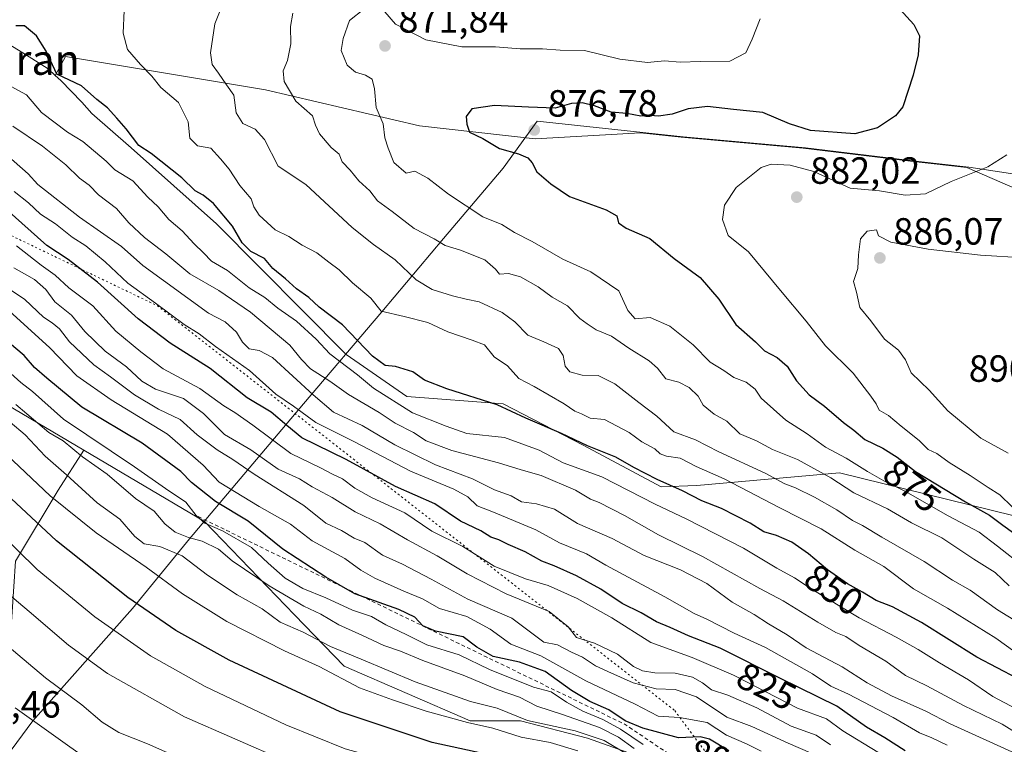
# Model space of a CAD drawing. Units: metres. Extents: x 641038 to 644485, y 4755329 to 4757713.
# Drawn here: x 642753 to 643014, y 4755726 to 4755917 of the extents above; entities that cross this region are included whole.
import ezdxf
from ezdxf.enums import TextEntityAlignment as Align

# ---------------------------------------------------------------- set-up
doc = ezdxf.new("R2010")
doc.units = ezdxf.units.M
doc.header["$MEASUREMENT"] = 0
doc.linetypes.add('DGN Style 2', pattern=[1.6480167562047852, 0.988810053722871, -0.6592067024819142])
doc.linetypes.add('DGN Style 5', pattern=[1.1536117293433497, 0.4944050268614355, -0.6592067024819142])
for name, color, linetype, lineweight in [('Arbolado forestal CxS', 92, 'Continuous', 0), ('Curva de nivel maestra', 30, 'Continuous', 30), ('Curva de nivel normal', 30, 'Continuous', 0), ('Escarpado lineal', 30, 'DGN Style 2', 0), ('Matorral CxS', 135, 'Continuous', 0), ('Municipio', 91, 'Continuous', 13), ('Municipio CxS', 4, 'Continuous', 0), ('Punto de cota en terreno', 7, 'Continuous', 0), ('Rótulo de curva de nivel directora', 7, 'Continuous', 0), ('Rótulo de punto de cota en terreno', 7, 'Continuous', 0), ('Texto cartográfico', 7, 'Continuous', 0), ('Vía pecuaria eje', 92, 'DGN Style 5', 0)]:
    doc.layers.add(name, color=color, linetype=linetype, lineweight=lineweight)
doc.styles.add('Style-Arial', font='txt')

# ---------------------------------------------------------------- blocks, each defined once
blk = doc.blocks.new('*U10')
at = {"layer": 'Arbolado forestal CxS', "color": 92, "linetype": 'Continuous', "lineweight": 0}
blk.add_polyline3d([(642752.3031000001, 4755773.956300001, 769.0749000000069), (642763.6020999998, 4755792.786499999, 782.4995000000055), (642770.4045000002, 4755803.3299, 792.6177000000025), (642802.3539000005, 4755784.4835, 795.3784000000014), (642826.1448999997, 4755759.833900001, 788.3889999999956), (642839.2692999998, 4755746.235500001, 783.6251000000047), (642872.5846999995, 4755731.795100001, 781.9496000000072), (642885.9115000004, 4755731.794700001, 785.7516000000034), (642903.6853, 4755727.1483, 787.0473999999958), (642935.7018999998, 4755715.8257, 789.5969000000041), (642959.5543000001, 4755700.501300001, 788.6968999999954), (642981.6195, 4755680.054099999, 782.3055000000023), (643018.2248999998, 4755662.485500001, 784.7259999999952)], dxfattribs=at)
blk = doc.blocks.new('*U20')
at = {"layer": 'Matorral CxS', "color": 135, "linetype": 'Continuous', "lineweight": 0}
for points in [[(643018.2248999998, 4755662.485500001, 784.7259999999952), (642981.6195, 4755680.054099999, 782.3055000000023), (642959.5543000001, 4755700.501300001, 788.6968999999954), (642935.7018999998, 4755715.8257, 789.5969000000041), (642903.6853, 4755727.1483, 787.0473999999958), (642885.9115000004, 4755731.794700001, 785.7516000000034), (642872.5846999995, 4755731.795100001, 781.9496000000072), (642839.2692999998, 4755746.235500001, 783.6251000000047), (642826.1448999997, 4755759.833900001, 788.3889999999956), (642802.3539000005, 4755784.4835, 795.3784000000014), (642770.4045000002, 4755803.3299, 792.6177000000025), (642721.5292999997, 4755832.160300001, 782.3466000000044)], [(642662.6470999997, 4755964.753699999, 850.6334000000062), (642754.9600999998, 4755907.922900001, 849.026199999993), (642760.9461000003, 4755904.1055, 848.8871000000073), (642762.8465, 4755902.399900001, 848.8329999999987), (642764.3295, 4755901.0689, 848.7687000000006), (642769.8816999998, 4755895.299699999, 848.3989000000003), (642772.5433, 4755892.3279, 848.2998999999982), (642782.9611000001, 4755883.241900001, 848.859700000001), (642805.5195000004, 4755863.1777, 848.7004000000015), (642839.7795000002, 4755828.5943, 846.5065000000033), (642839.7840999998, 4755828.5911, 846.5071000000027), (642855.8728999998, 4755817.5001, 847.0642999999982), (642881.3217000002, 4755815.5505, 850.6441999999952), (642902.5321000004, 4755804.611099999, 850.573000000004), (642923.1079000002, 4755793.6567, 849.4327000000048), (642932.5557000004, 4755793.9955, 852.402900000001), (642970.3135000002, 4755797.326500001, 867.9444999999978), (643027.9726999998, 4755783.1163, 883.1766000000061)]]:
    blk.add_polyline3d(points, dxfattribs=at)
blk = doc.blocks.new('*U22')
at = {"layer": 'Arbolado forestal CxS', "color": 92, "linetype": 'Continuous', "lineweight": 0}
blk.add_polyline3d([(643027.9726999998, 4755783.1163, 883.1766000000061), (642970.3135000002, 4755797.326500001, 867.9444999999978), (642932.5557000004, 4755793.9955, 852.402900000001), (642923.1079000002, 4755793.6567, 849.4327000000048), (642902.5321000004, 4755804.611099999, 850.573000000004), (642881.3217000002, 4755815.5505, 850.6441999999952), (642855.8728999998, 4755817.5001, 847.0642999999982), (642839.7840999998, 4755828.5911, 846.5071000000027), (642839.7795000002, 4755828.5943, 846.5065000000033), (642805.5195000004, 4755863.1777, 848.7004000000015), (642782.9611000001, 4755883.241900001, 848.859700000001), (642772.5433, 4755892.3279, 848.2998999999982), (642769.8816999998, 4755895.299699999, 848.3989000000003), (642764.3295, 4755901.0689, 848.7687000000006), (642762.8465, 4755902.399900001, 848.8329999999987), (642765.5164999999, 4755907.405900001, 850.7774000000064), (642818.4892999995, 4755898.5759, 861.6906000000017), (642859.2377000004, 4755889.0669, 871.9498000000023), (642889.7988999998, 4755885.670499999, 875.7210999999952), (642917.6571000004, 4755887.2249, 875.7860999999976), (642928.4249, 4755886.077099999, 876.1024000000034), (642960.7247000001, 4755883.156300001, 876.3562999999995), (642990.6244000001, 4755879.5757, 877.2890999999945), (643003.9741000002, 4755878.075300001, 879.0785999999936), (643017.4424999999, 4755872.248500001, 881.1849999999978)], dxfattribs=at)
blk = doc.blocks.new('*U25')
at = {"layer": 'Arbolado forestal CxS', "color": 92, "linetype": 'Continuous', "lineweight": 0}
for points in [[(643017.4424999999, 4755872.248500001, 881.1849999999978), (643003.9741000002, 4755878.075300001, 879.0785999999936), (642990.6244000001, 4755879.5757, 877.2890999999945), (642960.7247000001, 4755883.156300001, 876.3562999999995), (642928.4249, 4755886.077099999, 876.1024000000034), (642917.6571000004, 4755887.2249, 875.7860999999976), (642889.7988999998, 4755885.670499999, 875.7210999999952), (642859.2377000004, 4755889.0669, 871.9498000000023), (642818.4892999995, 4755898.5759, 861.6906000000017), (642765.5164999999, 4755907.405900001, 850.7774000000064), (642762.8465, 4755902.399900001, 848.8329999999987), (642760.9461000003, 4755904.1055, 848.8871000000073), (642754.9600999998, 4755907.922900001, 849.026199999993), (642662.6470999997, 4755964.753699999, 850.6334000000062)], [(642721.5292999997, 4755832.160300001, 782.3466000000044), (642770.4045000002, 4755803.3299, 792.6177000000025), (642763.6020999998, 4755792.786499999, 782.4995000000055), (642752.3031000001, 4755773.956300001, 769.0749000000069)]]:
    blk.add_polyline3d(points, dxfattribs=at)
blk = doc.blocks.new('5PATER')
at = {"layer": 'Punto de cota en terreno', "linetype": 'Continuous', "lineweight": 0}
h = blk.add_hatch(color=51, dxfattribs=at)
edge = h.paths.add_edge_path()
edge.add_ellipse((0, 0), major_axis=(-0.1095731443231308, -0.1110710700762829), ratio=0.9994222409660322, start_angle=0, end_angle=360)

msp = doc.modelspace()

# ---------------------------------------------------------------- linework, layer by layer
at = {"layer": 'Arbolado forestal CxS', "color": 92, "linetype": 'Continuous', "lineweight": 0}
for points in [[(642762.8465, 4755902.399900001, 848.8329999999987), (642760.9461000003, 4755904.1055, 848.8871000000073), (642754.9600999998, 4755907.922900001, 849.026199999993), (642662.6470999997, 4755964.753699999, 850.6334000000062), (642557.7251000004, 4756050.021299999, 805.6695000000037), (642502.5641000001, 4756073.509500001, 785.5699000000022), (642475.7725000001, 4756078.6033, 776.9587999999932), (642451.7807, 4756078.4669, 769.0276000000014), (642407.3088999996, 4756074.189099999, 761.2467999999935), (642411.4095000002, 4756060.5931, 753.5010000000038), (642476.4731000002, 4756020.820699999, 752.1631000000052), (642492.2002999998, 4756002.377499999, 741.5938000000025), (642537.0047000004, 4755984.753500001, 754.4897999999957), (642548.6643000003, 4755974.862299999, 760.1005000000005), (642560.7204999998, 4755947.830499999, 746.3427999999985), (642566.9747000001, 4755924.4757, 740.7329000000027), (642578.7084999997, 4755911.410700001, 742.4845999999961), (642603.6250999998, 4755905.0033, 753.3855999999942), (642630.8563000001, 4755880.864900001, 756.5908999999957), (642654.2644999997, 4755857.273700001, 756.9256000000024), (642675.5630000001, 4755842.5253, 761.4625999999989), (642696.4824999999, 4755829.322899999, 766.8668000000035), (642721.5292999997, 4755832.160300001, 782.3466000000044), (642770.4045000002, 4755803.3299, 792.6177000000025)], [(643182.9335000003, 4755744.589500001, 839.5819999999949), (643152.6288999999, 4755750.623500001, 850.7531000000017), (643134.5893000001, 4755760.2839, 856.5519000000058), (643115.7096999995, 4755767.904300001, 862.3708999999944), (643103.2198999999, 4755774.034499999, 865.9679000000034), (643093.5403000005, 4755784.444499999, 873.1652999999933), (643080.0906999996, 4755797.674699999, 876.794399999999), (643068.1211000001, 4755813.104699999, 879.8726000000024), (643040.7023, 4755850.104900001, 883.5406999999979), (643022.1963000001, 4755870.890100001, 881.8668999999937), (643017.4424999999, 4755872.248500001, 881.1849999999978), (643003.9741000002, 4755878.075300001, 879.0785999999936), (642990.6244000001, 4755879.5757, 877.2890999999945), (642960.7247000001, 4755883.156300001, 876.3562999999995), (642928.4249, 4755886.077099999, 876.1024000000034), (642917.6571000004, 4755887.2249, 875.7860999999976), (642889.7988999998, 4755885.670499999, 875.7210999999952), (642859.2377000004, 4755889.0669, 871.9498000000023), (642818.4892999995, 4755898.5759, 861.6906000000017), (642765.5164999999, 4755907.405900001, 850.7774000000064), (642762.8465, 4755902.399900001, 848.8329999999987)], [(643182.9335000003, 4755744.589500001, 839.5819999999949), (643152.6288999999, 4755750.623500001, 850.7531000000017), (643134.5893000001, 4755760.2839, 856.5519000000058), (643115.7096999995, 4755767.904300001, 862.3708999999944), (643103.2198999999, 4755774.034499999, 865.9679000000034), (643093.5403000005, 4755784.444499999, 873.1652999999933), (643080.0906999996, 4755797.674699999, 876.794399999999), (643068.1211000001, 4755813.104699999, 879.8726000000024), (643040.7023, 4755850.104900001, 883.5406999999979), (643022.1963000001, 4755870.890100001, 881.8668999999937), (643017.4424999999, 4755872.248500001, 881.1849999999978), (643003.9741000002, 4755878.075300001, 879.0785999999936), (642990.6244000001, 4755879.5757, 877.2890999999945), (642960.7247000001, 4755883.156300001, 876.3562999999995), (642928.4249, 4755886.077099999, 876.1024000000034), (642917.6571000004, 4755887.2249, 875.7860999999976), (642889.7988999998, 4755885.670499999, 875.7210999999952), (642859.2377000004, 4755889.0669, 871.9498000000023), (642818.4892999995, 4755898.5759, 861.6906000000017), (642765.5164999999, 4755907.405900001, 850.7774000000064), (642762.8465, 4755902.399900001, 848.8329999999987)], [(642762.8465, 4755902.399900001, 848.8329999999987), (642764.3295, 4755901.0689, 848.7687000000006), (642769.8816999998, 4755895.299699999, 848.3989000000003), (642772.5433, 4755892.3279, 848.2998999999982), (642782.9611000001, 4755883.241900001, 848.859700000001), (642805.5195000004, 4755863.1777, 848.7004000000015), (642839.7795000002, 4755828.5943, 846.5065000000033), (642839.7840999998, 4755828.5911, 846.5071000000027), (642855.8728999998, 4755817.5001, 847.0642999999982), (642881.3217000002, 4755815.5505, 850.6441999999952), (642902.5321000004, 4755804.611099999, 850.573000000004), (642923.1079000002, 4755793.6567, 849.4327000000048), (642932.5557000004, 4755793.9955, 852.402900000001), (642970.3135000002, 4755797.326500001, 867.9444999999978), (643027.9726999998, 4755783.1163, 883.1766000000061), (643046.9404999996, 4755778.4417, 885.6175999999978), (643081.2739000004, 4755764.940099999, 876.2704999999987), (643108.3051000005, 4755742.505899999, 868.5930999999982), (643129.6101000002, 4755709.901900001, 854.7657999999938), (643152.1688999999, 4755664.757900001, 833.271900000007), (643172.2204999998, 4755657.2335, 823.9777000000031), (643179.6297000004, 4755633.3893, 801.8815999999933)], [(642770.4045000002, 4755803.3299, 792.6177000000025), (642763.6020999998, 4755792.786499999, 782.4995000000055), (642752.3031000001, 4755773.956300001, 769.0749000000069), (642751.0471000001, 4755753.870300001, 761.1545999999945), (642746.8622000003, 4755735.0397, 753.8996999999946), (642742.1759000003, 4755728.5965, 750.321100000001)], [(642770.4045000002, 4755803.3299, 792.6177000000025), (642802.3539000005, 4755784.4835, 795.3784000000014), (642826.1448999997, 4755759.833900001, 788.3889999999956), (642839.2692999998, 4755746.235500001, 783.6251000000047), (642872.5846999995, 4755731.795100001, 781.9496000000072), (642885.9115000004, 4755731.794700001, 785.7516000000034), (642903.6853, 4755727.1483, 787.0473999999958), (642935.7018999998, 4755715.8257, 789.5969000000041), (642959.5543000001, 4755700.501300001, 788.6968999999954), (642981.6195, 4755680.054099999, 782.3055000000023), (643018.2248999998, 4755662.485500001, 784.7259999999952), (643100.1485000001, 4755635.172900001, 789.1638999999996), (643121.3591, 4755629.317500001, 784.3429999999935)]]:
    msp.add_polyline3d(points, dxfattribs=at)
at = {"layer": 'Curva de nivel maestra', "color": 30, "linetype": 'Continuous', "lineweight": 30, "flags": 128}
for points, elevation in [([(642985.3600000005, 4755920.880100001), (642990.0199999996, 4755915.880100001), (642991.5, 4755912.880100001), (642991.1399999997, 4755907.880100001), (642989.8300000001, 4755902.5001), (642987.04, 4755894.0701), (642985.1100000005, 4755891.7401), (642980.4000000004, 4755888.590100001), (642974.3799999999, 4755886.920100001), (642962.6799999997, 4755887.8301), (642957.1200000001, 4755889.5801), (642950, 4755892.630100001), (642942.25, 4755893.370100001), (642935.4400000004, 4755894.210100001), (642930.25, 4755893.590100001), (642926.0599999997, 4755892.1501), (642922.4500000002, 4755891.6601), (642920.3399999999, 4755891.770099999), (642917.7999999998, 4755891.610099999), (642914.0700000003, 4755892.370100001), (642909.9299999997, 4755892.670100001), (642905.5, 4755894.380100001), (642902.2199999997, 4755895.200099999), (642899.4199999999, 4755894.9901), (642895.1299999999, 4755893.7401), (642888.0700000003, 4755893.970100001), (642879.0899999999, 4755894.460100001), (642873.0499999998, 4755893.5701), (642871.5199999996, 4755891.550100001), (642871.7300000006, 4755889.4801), (642872.4400000004, 4755887.4001), (642876, 4755885.7601), (642880.4000000004, 4755883.090100001), (642885.4000000004, 4755881.670100001), (642887.9000000004, 4755880.620100001), (642888.9900000002, 4755879.3201), (642890.2800000003, 4755876.9301), (642893.9400000004, 4755873.7601), (642898.9000000004, 4755870.380100001), (642908.5999999996, 4755866.840100001), (642911.4500000002, 4755865.270099999), (642911.8700000001, 4755863.4301), (642913.9000000004, 4755862.050100001), (642920.1600000003, 4755859.3101), (642926.5599999997, 4755853.970100001), (642933.4800000006, 4755848.9801), (642938.3700000001, 4755843.2401), (642942.9400000004, 4755836.550100001), (642948.0800000001, 4755831.960100001), (642950.5199999996, 4755829.5801), (642953.7999999998, 4755827.850099999), (642956.4500000002, 4755825.540100001), (642958.9500000002, 4755821.640100001), (642962.2599999999, 4755817.950099999), (642966.3799999999, 4755814.920100001), (642971.3899999997, 4755810.670100001), (642974.1500000004, 4755808.640100001), (642977.0599999997, 4755806.170100001), (642981.7999999998, 4755803.840100001), (642985.5800000001, 4755801.460100001), (642990.4500000002, 4755797.690099999), (643003.6699999999, 4755789.6601), (643010.0099999999, 4755786.1501), (643013.5300000003, 4755783.4801), (643016.3300000001, 4755781.470100001)], 875), ([(643017.3700000001, 4755742.9801), (643006.6200000001, 4755748.5801), (642992.04, 4755757.7301), (642984.3700000001, 4755761.9301), (642980.0199999996, 4755763.610099999), (642976.4299999997, 4755765.790100001), (642972.4400000004, 4755767.950099999), (642967.1100000005, 4755771.6601), (642962.1600000003, 4755775.9301), (642957.7400000002, 4755779.0001), (642953.6200000001, 4755780.7601), (642950.2699999996, 4755781.7401), (642946.7300000006, 4755783.9901), (642939.0700000003, 4755787.920100001), (642933.9400000004, 4755789.9301), (642928.7999999998, 4755792.610099999), (642922.0899999999, 4755795.5701), (642915.9400000004, 4755798.7301), (642911.1200000001, 4755801.4901), (642903.6900000004, 4755804.4801), (642896.7999999998, 4755807.700099999), (642887.3799999999, 4755811.790100001), (642879.7400000002, 4755815.360099999), (642866.4299999997, 4755819.5101), (642860.5, 4755821.850099999), (642857.4699999997, 4755824.0601), (642852.9000000004, 4755825.4801), (642850.1100000005, 4755825.6801), (642846.7800000003, 4755828.220100001), (642838.8700000001, 4755836.5101), (642832.6399999997, 4755841.120100001), (642829.9000000004, 4755843.710100001), (642826.6699999999, 4755845.9901), (642823.7699999996, 4755848.590100001), (642820.4000000004, 4755851.390100001), (642818.1600000003, 4755854.0101), (642814.5599999997, 4755855.850099999), (642812.3300000001, 4755858.1801), (642809.7599999999, 4755862.590100001), (642804.7400000002, 4755868.520099999), (642802.0199999996, 4755870.7301), (642799.8200000003, 4755871.850099999), (642796.3300000001, 4755875.3101), (642788.25, 4755881.7301), (642784.9299999997, 4755883.890100001), (642781.5700000003, 4755888.2601), (642779.1100000005, 4755891.0701), (642776.6600000003, 4755893.800100001), (642773.8700000001, 4755896.020099999), (642769.79, 4755899.610099999), (642763.2999999998, 4755902.700099999), (642760.4100000003, 4755908.790100001), (642757.9000000004, 4755912.880100001), (642754.7400000002, 4755915.5001), (642752.4100000003, 4755915.5001)], 850), ([(642987.6799999997, 4755723.860099999), (642982.3399999999, 4755727.2501), (642977.4500000002, 4755730.100099999), (642969.6399999997, 4755735.6801), (642954.7199999997, 4755743.0001), (642938.7699999996, 4755751.0001), (642930.4000000004, 4755754.2401), (642925.5199999996, 4755756.420100001), (642921.9500000002, 4755757.920100001), (642917.8899999997, 4755760.3301), (642912.8499999996, 4755762.8201), (642907.1399999997, 4755766.620100001), (642900.7199999997, 4755770.140100001), (642894.8399999999, 4755772.720100001), (642891.5300000003, 4755773.950099999), (642887.1200000001, 4755776.420100001), (642882.6299999999, 4755778.360099999), (642880.2400000002, 4755779.620100001), (642878.1100000005, 4755780.370100001), (642875.4000000004, 4755782.040100001), (642870.0599999997, 4755784.5601), (642863.2400000002, 4755789.120100001), (642852.9000000004, 4755793.720100001), (642839.8200000003, 4755800.9001), (642828.1200000001, 4755806.5801), (642824.0999999996, 4755809.8301), (642819.9400000004, 4755813.340100001), (642813.6600000003, 4755817.140100001), (642803.7999999998, 4755824.950099999), (642793.2400000002, 4755831.5801), (642784.7999999998, 4755838.030099999), (642774.0599999997, 4755847.720100001), (642766.2199999997, 4755853.700099999), (642760.6600000003, 4755857.470100001), (642749.8700000001, 4755867.020099999)], 825.0000000000001), ([(642941.0599999997, 4755723.8301), (642935.9199999999, 4755726.960100001), (642933.4299999997, 4755727.520099999), (642927.7699999996, 4755727.290100001), (642918.3099999997, 4755729.790100001), (642913.6600000003, 4755731.800100001), (642909.2999999998, 4755734.6501), (642904.2999999998, 4755736.850099999), (642899.4199999999, 4755739.7601), (642892.4600000001, 4755744.780099999), (642885.6799999997, 4755747.300100001), (642878.7199999997, 4755748.7601), (642874.4000000004, 4755751.2301), (642870.7400000002, 4755754.020099999), (642863.4000000004, 4755755.5101), (642860.0599999997, 4755756.870100001), (642858.0099999999, 4755759.140100001), (642853.7400000002, 4755761.170100001), (642842.1399999997, 4755765.3301), (642834.4199999999, 4755769.7401), (642823.0700000003, 4755777.1801), (642813.8700000001, 4755784.5601), (642805.2599999999, 4755789.790100001), (642798.9100000003, 4755794.8101), (642796.0800000001, 4755797.700099999), (642785.8600000005, 4755805.170100001), (642769.8399999999, 4755814.710100001), (642760.6500000004, 4755822.370100001), (642757.3600000005, 4755825.2301), (642754.6100000005, 4755828.360099999), (642750.7000000002, 4755831.610099999)], 800), ([(643014.6500000004, 4755649.120100001), (643008.04, 4755653.1601), (643002.0999999996, 4755655.5701), (642994.9600000001, 4755660.460100001), (642985.2199999997, 4755668.720100001), (642978.0700000003, 4755673.270099999), (642951.6200000001, 4755690.2401), (642918.6600000003, 4755707.950099999), (642896.9299999997, 4755717.340100001), (642883.2999999998, 4755721.520099999), (642862.5300000003, 4755726.0701), (642838.2400000002, 4755734.1601), (642808.8600000005, 4755747.8201), (642794.7400000002, 4755755.6601), (642782.0800000001, 4755764.4001), (642763.1799999997, 4755779.3201), (642739.2199999997, 4755801.700099999)], 775)]:
    msp.add_lwpolyline(points, dxfattribs=dict(at, elevation=elevation))
at = {"layer": 'Curva de nivel normal', "color": 30, "linetype": 'Continuous', "lineweight": 0, "flags": 128}
for points, elevation in [([(643020.3600000005, 4755756.08), (643012.1200000001, 4755761.130000001), (643004.8600000005, 4755766.350000001), (643000.2300000006, 4755768.980000001), (642992.7400000002, 4755773.890000001), (642981.5099999999, 4755780.32), (642976.4500000002, 4755783.390000001), (642973.7599999999, 4755784.74), (642969.6500000004, 4755787.550000001), (642963.7400000002, 4755790.92), (642958.6500000004, 4755793.390000001), (642955.8799999999, 4755794.41), (642950.6600000003, 4755797.220000001), (642938.4000000004, 4755802.880000001), (642932.2300000006, 4755806.039999999), (642926.4800000006, 4755808.17), (642922.0099999999, 4755812.32), (642917.2199999997, 4755815.9), (642910.8499999996, 4755820.84), (642906.4800000006, 4755823.109999999), (642902.2400000002, 4755823.199999999), (642898.9800000006, 4755824.02), (642897.75, 4755825.57), (642897.25, 4755828.4), (642895.9600000001, 4755830.189999999), (642892.0999999996, 4755831.939999999), (642887.8499999996, 4755833.75), (642884.4400000004, 4755837.230000001), (642881.0999999996, 4755839.76), (642875, 4755842.59), (642871.5199999996, 4755843.279999999), (642867.9100000003, 4755844.119999999), (642862.5999999996, 4755845.850000001), (642858.3700000001, 4755848.390000001), (642852.7999999998, 4755853.680000001), (642847.0599999997, 4755857.67), (642841.4299999997, 4755862.220000001), (642829.1100000005, 4755873.600000001), (642821.8600000005, 4755878.430000001), (642818.1799999997, 4755885.470000001), (642815.7300000006, 4755888.180000001), (642812.4299999997, 4755889.689999999), (642810.6900000004, 4755892.51), (642810.0599999997, 4755897.220000001), (642808.1100000005, 4755899.91), (642806.0599999997, 4755903.02), (642804.3200000003, 4755905.33), (642803.8899999997, 4755908.350000001), (642805.0899999999, 4755916.039999999), (642808.2199999997, 4755924.02)], 860), ([(643016.7300000006, 4755750), (643011.6600000003, 4755753.619999999), (642998.9100000003, 4755761.59), (642989.9100000003, 4755766.710000001), (642982.0300000003, 4755772.59), (642974.4000000004, 4755776.880000001), (642965.4500000002, 4755782.51), (642954.5800000001, 4755788.060000001), (642939.8300000001, 4755795.77), (642932.3799999999, 4755799.029999999), (642928.2000000002, 4755801.230000001), (642924.5599999997, 4755801.730000001), (642922.8799999999, 4755802.380000001), (642921.4800000006, 4755803.680000001), (642918.0199999996, 4755805.51), (642914.7100000001, 4755807.99), (642908.1100000005, 4755811.4), (642904.3499999996, 4755811.76), (642902.04, 4755812.9), (642900.2599999999, 4755813.65), (642897.4900000002, 4755815.57), (642889.5099999999, 4755820.16), (642885.5199999996, 4755822.25), (642882.4699999997, 4755825.59), (642878.9600000001, 4755828.029999999), (642876.4000000004, 4755831.180000001), (642873.1299999999, 4755832.41), (642866.6799999997, 4755834.619999999), (642861.3799999999, 4755837.039999999), (642855.1500000004, 4755838.630000001), (642849.1100000005, 4755840.060000001), (642846.3200000003, 4755843.539999999), (642841.4699999997, 4755847.529999999), (642838, 4755851.01), (642835.2100000001, 4755853.02), (642832.0300000003, 4755855.480000001), (642828.1900000004, 4755857.539999999), (642824.6699999999, 4755859.789999999), (642821.0599999997, 4755861.619999999), (642816.8200000003, 4755865.430000001), (642815.4000000004, 4755867.630000001), (642814.7100000001, 4755869.779999999), (642811.6699999999, 4755873.27), (642808.8300000001, 4755877.640000001), (642806.5599999997, 4755880.380000001), (642804.04, 4755883.15), (642800.4600000001, 4755883.76), (642798.4699999997, 4755885.84), (642798, 4755890.130000001), (642795.4400000004, 4755895.26), (642790.75, 4755899.230000001), (642788.4299999997, 4755902.24), (642785.3799999999, 4755905.289999999), (642781.9199999999, 4755909.289999999), (642780.8300000001, 4755913.609999999), (642781.0599999997, 4755919.550000001)], 855), ([(642844.4600000001, 4755919.91), (642840.7000000002, 4755916.9), (642839.04, 4755912.17), (642838.4900000002, 4755908.970000001), (642840.0499999998, 4755905.140000001), (642842.2400000002, 4755903.279999999), (642844.8899999997, 4755902.49), (642846.6699999999, 4755901.390000001), (642847.29, 4755898.880000001), (642847.7699999996, 4755893.9), (642849.6100000005, 4755889.609999999), (642850.0300000003, 4755885.9), (642850.9100000003, 4755883.180000001), (642852.4000000004, 4755879.4), (642855.7199999997, 4755876.539999999), (642857.9600000001, 4755877.109999999), (642861.4400000004, 4755875.25), (642866.9199999999, 4755871.02), (642875.9600000001, 4755865.060000001), (642880.9600000001, 4755862.970000001), (642884.3200000003, 4755860.890000001), (642889, 4755858.460000001), (642897.1399999997, 4755853.810000001), (642904.5499999998, 4755850.470000001), (642911.9500000002, 4755845.49), (642914.3600000005, 4755840.289999999), (642916.2800000003, 4755838.029999999), (642920.2100000001, 4755838.4), (642925.4400000004, 4755836.119999999), (642931.5800000001, 4755831.210000001), (642936.0700000003, 4755826.640000001), (642939.7400000002, 4755824.359999999), (642942.3799999999, 4755822.52), (642945.6600000003, 4755821.27), (642948, 4755819.480000001), (642949.6299999999, 4755817.109999999), (642956.1200000001, 4755811.300000001), (642961.7300000006, 4755807.680000001), (642966.5999999996, 4755804.119999999), (642972.0899999999, 4755801.199999999), (642977.7300000006, 4755797.66), (642982.0800000001, 4755795.180000001), (642987.7599999999, 4755792.42), (642999.0899999999, 4755785.930000001), (643007.29, 4755781.689999999), (643012.1600000003, 4755777.970000001), (643019.0700000003, 4755772.460000001)], 870), ([(642949.3700000001, 4755917.359999999), (642947.2000000002, 4755912.02), (642945.54, 4755908.41), (642941.3099999997, 4755906.140000001), (642933.5899999999, 4755906.050000001), (642928.1900000004, 4755905.869999999), (642924.0599999997, 4755906.220000001), (642919.4900000002, 4755905.800000001), (642912.2000000002, 4755906.699999999), (642902.8499999996, 4755908.980000001), (642896.4199999999, 4755909.08), (642891.7599999999, 4755909.439999999), (642885.8600000005, 4755909.439999999), (642879.3399999999, 4755909.960000001), (642870.4000000004, 4755910), (642860.9000000004, 4755911.789999999), (642852.9000000004, 4755915.960000001), (642850.0700000003, 4755919.210000001)], 870), ([(643015.25, 4755767.470000001), (643011.54, 4755770.949999999), (643005.8200000003, 4755774.550000001), (642997.3700000001, 4755780.180000001), (642989.3300000001, 4755784.140000001), (642983.04, 4755787.850000001), (642974.1200000001, 4755792.08), (642968.0099999999, 4755796.01), (642959.1900000004, 4755800.84), (642952.5599999997, 4755803.480000001), (642948.3399999999, 4755805.779999999), (642943.9500000002, 4755807.680000001), (642940.4900000002, 4755810.99), (642937.1500000004, 4755812.880000001), (642934.25, 4755815.189999999), (642932.9199999999, 4755817.58), (642930.5899999999, 4755819.880000001), (642927.7999999998, 4755821.33), (642924.3600000005, 4755822.180000001), (642922.1900000004, 4755825.01), (642919.9900000002, 4755826.939999999), (642914.5499999998, 4755830.32), (642909.9800000006, 4755833.470000001), (642905.9600000001, 4755835.15), (642903.54, 4755836.689999999), (642901.6200000001, 4755838.100000001), (642898.3600000005, 4755841.49), (642894.3499999996, 4755843.779999999), (642890.5899999999, 4755846.49), (642885.9500000002, 4755849.15), (642882.7599999999, 4755850), (642880.3899999997, 4755849.869999999), (642879.3099999997, 4755851.199999999), (642876.5300000003, 4755853.66), (642870.0300000003, 4755856.25), (642865.9800000006, 4755857.460000001), (642863.0800000001, 4755859.230000001), (642857.79, 4755861.939999999), (642851.9400000004, 4755866.42), (642848.0999999996, 4755869.25), (642846.0499999998, 4755871.869999999), (642843.1799999997, 4755874.5), (642840.9000000004, 4755877.359999999), (642838.7599999999, 4755879.600000001), (642837.9699999997, 4755881.59), (642835.7999999998, 4755883.310000001), (642832.7300000006, 4755886.980000001), (642831.7400000002, 4755889.220000001), (642830.9400000004, 4755891.74), (642826.5199999996, 4755895.640000001), (642823.4100000003, 4755900.82), (642823.1699999999, 4755903.600000001), (642824.3099999997, 4755906.310000001), (642825.1299999999, 4755910.800000001), (642825.1100000005, 4755915.359999999), (642825.7199999997, 4755918.9)], 865), ([(643017.0800000001, 4755734.949999999), (643010.8899999997, 4755738.220000001), (643004.4900000002, 4755742.600000001), (642996.7699999996, 4755747.09), (642991.1500000004, 4755750.59), (642985.2800000003, 4755753.859999999), (642975.5300000003, 4755759.01), (642962.8499999996, 4755766.67), (642958.4299999997, 4755769.560000001), (642953.7199999997, 4755772.100000001), (642944.9600000001, 4755777.449999999), (642929.9500000002, 4755785.08), (642921.5800000001, 4755789.02), (642907.4699999997, 4755796.27), (642897.1799999997, 4755800), (642890.9000000004, 4755803.359999999), (642881.6799999997, 4755806.710000001), (642871.7100000001, 4755807.77), (642866.2599999999, 4755809.720000001), (642857.4000000004, 4755813.210000001), (642847.0499999998, 4755819.699999999), (642842.7800000003, 4755823.27), (642835.5, 4755828.810000001), (642831.8499999996, 4755832.66), (642826.6600000003, 4755837.470000001), (642821.7599999999, 4755840.91), (642818.2800000003, 4755843.66), (642814.1900000004, 4755846.279999999), (642808.4299999997, 4755850.850000001), (642804.1600000003, 4755853.279999999), (642802.0800000001, 4755855.480000001), (642799.6399999997, 4755857.880000001), (642796.4400000004, 4755861.310000001), (642792.8600000005, 4755864.34), (642790.0800000001, 4755867.66), (642787.3200000003, 4755870.230000001), (642783.3399999999, 4755874.58), (642778.6500000004, 4755877.470000001), (642776.3200000003, 4755879.779999999), (642770.1299999999, 4755884.92), (642766.0700000003, 4755887.439999999), (642759.2000000002, 4755892.640000001), (642755.2400000002, 4755897.310000001), (642749.2199999997, 4755900.529999999)], 845), ([(643021.4299999997, 4755725.9), (643013.3200000003, 4755730.869999999), (643003.1100000005, 4755735.859999999), (642993.3899999997, 4755741.02), (642987.8200000003, 4755743.779999999), (642982.5499999998, 4755747.59), (642975.5599999997, 4755751.66), (642972.04, 4755754.07), (642969.3200000003, 4755755.16), (642964.6299999999, 4755757.82), (642955.4000000004, 4755763.480000001), (642949.2400000002, 4755766.77), (642934.0700000003, 4755775.180000001), (642922.4000000004, 4755780.970000001), (642913.4000000004, 4755786.100000001), (642906.7000000002, 4755789.52), (642904.4600000001, 4755790.4), (642900.4900000002, 4755792.779999999), (642891.4000000004, 4755796.67), (642886.0700000003, 4755798.140000001), (642880.0800000001, 4755799.960000001), (642867.7999999998, 4755803.279999999), (642861.0099999999, 4755805.83), (642857.6500000004, 4755807.960000001), (642852.7800000003, 4755810.449999999), (642848.5800000001, 4755813.32), (642840.4199999999, 4755818.09), (642835.4500000002, 4755821.600000001), (642830.3700000001, 4755824.850000001), (642828, 4755827.310000001), (642824.9299999997, 4755831.08), (642814.5300000003, 4755839.850000001), (642806.0800000001, 4755845.560000001), (642798.4299999997, 4755849.91), (642792.1399999997, 4755855.279999999), (642786.4400000004, 4755859.59), (642782.3200000003, 4755863.470000001), (642779.04, 4755867.180000001), (642774.2999999998, 4755870.800000001), (642771.7999999998, 4755873.350000001), (642769.2699999996, 4755875.27), (642765.6299999999, 4755878.76), (642759.4800000006, 4755883.720000001), (642751.6200000001, 4755888.970000001)], 840), ([(643038.0899999999, 4755713.57), (642999.5999999996, 4755731.02), (642993.1299999999, 4755734.33), (642984.0499999998, 4755738.359999999), (642977.6600000003, 4755741.779999999), (642971, 4755746.09), (642961.54, 4755751.09), (642956.5, 4755754.49), (642951.5599999997, 4755757.4), (642947.7100000001, 4755759.880000001), (642941.9400000004, 4755763.140000001), (642935.2400000002, 4755768.07), (642928.2199999997, 4755771.680000001), (642918.6699999999, 4755775.5), (642910.1600000003, 4755779.980000001), (642900.9699999997, 4755783.930000001), (642894.9000000004, 4755787.710000001), (642890.1500000004, 4755789.140000001), (642886.2199999997, 4755789.66), (642883.4500000002, 4755791.26), (642879.0700000003, 4755792.880000001), (642873.2699999996, 4755795.75), (642863.4299999997, 4755799.449999999), (642852.6500000004, 4755804.76), (642844, 4755809.810000001), (642836.4299999997, 4755813.350000001), (642831.1200000001, 4755817.939999999), (642820.3600000005, 4755827.84), (642816.8200000003, 4755829.66), (642814.1900000004, 4755830.140000001), (642812.3799999999, 4755831.890000001), (642810.7599999999, 4755834.57), (642807.7999999998, 4755837.279999999), (642803.4000000004, 4755839.539999999), (642786.0099999999, 4755852.16), (642780.3700000001, 4755857.180000001), (642769.2999999998, 4755864.92), (642758.2699999996, 4755873.560000001), (642755.6799999997, 4755876.41), (642749.7699999996, 4755881.59)], 835), ([(643014.5800000001, 4755881.380000001), (643009.5899999999, 4755878.230000001), (642999.9000000004, 4755874.380000001), (642993.0899999999, 4755871.060000001), (642987.6900000004, 4755870.779999999), (642980.9400000004, 4755871.9), (642973.0999999996, 4755872.58), (642963.4900000002, 4755876.970000001), (642957.2300000006, 4755878.710000001), (642952.25, 4755878.91), (642949.6399999997, 4755878.09), (642943, 4755872.789999999), (642939.9100000003, 4755868.07), (642939.3499999996, 4755864.289999999), (642940.8799999999, 4755860.109999999), (642946.25, 4755855.74), (642954.7000000002, 4755845.550000001), (642961.5300000003, 4755837.460000001), (642966.6200000001, 4755830.949999999), (642973.9299999997, 4755823.67), (642978.5700000003, 4755817.609999999), (642980.0599999997, 4755815.539999999), (642980.79, 4755813.939999999), (642983.3200000003, 4755812.52), (642986.6399999997, 4755809.65), (642991.4000000004, 4755805.930000001), (642993.7999999998, 4755803.5), (642996.1100000005, 4755802.480000001), (642999.3600000005, 4755800.060000001), (643004.9000000004, 4755796.619999999), (643009.6699999999, 4755793.42), (643012.7400000002, 4755791.49), (643016.0300000003, 4755788.34)], 880), ([(642998.8200000003, 4755725.32), (642994.7699999996, 4755727.289999999), (642991.5, 4755728.57), (642984.4800000006, 4755732.630000001), (642972.7199999997, 4755738.789999999), (642968.0599999997, 4755740.980000001), (642963.2100000001, 4755744.210000001), (642950.7100000001, 4755751.189999999), (642942.4800000006, 4755754.939999999), (642935.2199999997, 4755758.680000001), (642931.8899999997, 4755760.109999999), (642924.0700000003, 4755764.57), (642908.4800000006, 4755772.91), (642903.4100000003, 4755775.890000001), (642896.29, 4755778.800000001), (642890.0099999999, 4755782.300000001), (642878.7599999999, 4755786.939999999), (642874.4500000002, 4755788.59), (642872.0099999999, 4755790.980000001), (642868.2800000003, 4755793.060000001), (642856.8499999996, 4755797.82), (642842.04, 4755805.52), (642831.7800000003, 4755810.66), (642825.8799999999, 4755814.980000001), (642821.2300000006, 4755818.109999999), (642814.2400000002, 4755824.390000001), (642805.2599999999, 4755830.74), (642800.8799999999, 4755834.050000001), (642796.9800000006, 4755836.52), (642789.3700000001, 4755842.199999999), (642782.0199999996, 4755847.470000001), (642776.0800000001, 4755853.09), (642770.9100000003, 4755857.359999999), (642767.3200000003, 4755859.66), (642762.9500000002, 4755863.15), (642758.9199999999, 4755865.76), (642755.7999999998, 4755868.74), (642751.9600000001, 4755871.699999999)], 830), ([(642980.0700000003, 4755861.550000001), (642977.6600000003, 4755861.24), (642975.8499999996, 4755859.24), (642975.3399999999, 4755854.970000001), (642975.1799999997, 4755851.4), (642974.0499999998, 4755847.880000001), (642974.8499999996, 4755845.07), (642975.7400000002, 4755841.039999999), (642978.6100000005, 4755837.51), (642982.2000000002, 4755832.689999999), (642985.9000000004, 4755829.800000001), (642987.7599999999, 4755827.24), (642989.2999999998, 4755823.789999999), (642994.0199999996, 4755819.199999999), (642998.9400000004, 4755813.76), (643007.7000000002, 4755806.539999999), (643014.9500000002, 4755802.539999999)], 885), ([(643019.2000000002, 4755854.15), (643007.6600000003, 4755854.9), (642993.7599999999, 4755856.430000001), (642983.9000000004, 4755858.32), (642980.6500000004, 4755859.960000001), (642980.0700000003, 4755861.550000001)], 885), ([(642980.4699999997, 4755723.529999999), (642971.2100000001, 4755729.09), (642966.8499999996, 4755732.310000001), (642959.25, 4755735.140000001), (642942.29, 4755743.859999999), (642931.3799999999, 4755748.5), (642920.3899999997, 4755752.5), (642910.1299999999, 4755758.980000001), (642900.9400000004, 4755764.09), (642893.2100000001, 4755767.59), (642887.2699999996, 4755769.350000001), (642878.9900000002, 4755772.699999999), (642870.6799999997, 4755777.82), (642862.5099999999, 4755781.92), (642855.3099999997, 4755786.779999999), (642846.7199999997, 4755790.710000001), (642842.0800000001, 4755793.279999999), (642838.8099999997, 4755795.76), (642836.1699999999, 4755796.970000001), (642833.0199999996, 4755798.630000001), (642825.1600000003, 4755802.449999999), (642815.1200000001, 4755809.930000001), (642810.3899999997, 4755813.32), (642807.4199999999, 4755815.02), (642801.0999999996, 4755819.609999999), (642791.4100000003, 4755824.850000001), (642785.5099999999, 4755829.33), (642778.8300000001, 4755834.779999999), (642772.8300000001, 4755841.460000001), (642766.4400000004, 4755846.25), (642762.79, 4755849.600000001), (642759.0999999996, 4755852.25), (642752.5700000003, 4755857.380000001)], 820), ([(642751.8600000005, 4755851.560000001), (642757.3399999999, 4755848.42), (642760.3600000005, 4755845.779999999), (642762.7599999999, 4755842.52), (642767.1799999997, 4755839.050000001), (642770.6799999997, 4755834.689999999), (642776.0499999998, 4755829.529999999), (642781.6600000003, 4755825.350000001), (642785.7300000006, 4755821.609999999), (642789.3799999999, 4755819.460000001), (642796.8099999997, 4755816.99), (642802.0800000001, 4755813.039999999), (642807.6600000003, 4755807.5), (642814.6100000005, 4755803.42), (642821.7999999998, 4755798.32), (642827.4199999999, 4755795.720000001), (642830.8300000001, 4755793.600000001), (642836.0899999999, 4755790.789999999), (642842.1799999997, 4755787.050000001), (642848.7999999998, 4755783.859999999), (642856.0199999996, 4755779.66), (642863.9000000004, 4755775.41), (642871.8099999997, 4755770.619999999), (642882.1799999997, 4755765.33), (642893.4900000002, 4755760.640000001), (642898.5300000003, 4755756.65), (642900.7599999999, 4755753.82), (642905.5499999998, 4755752.34), (642911.5999999996, 4755749.41), (642915.79, 4755746.17), (642918.2199999997, 4755744.970000001), (642921.4500000002, 4755744.5), (642926.8600000005, 4755744.34), (642931.3899999997, 4755743.279999999), (642934.04, 4755741.82), (642936.4900000002, 4755739.960000001), (642940.7800000003, 4755738.600000001), (642948.4800000006, 4755735.220000001), (642957.5199999996, 4755730.33), (642964.1500000004, 4755727.960000001), (642967.9600000001, 4755725.439999999)], 815), ([(642962.6200000001, 4755723.34), (642956.7400000002, 4755725.84), (642947.1200000001, 4755730.279999999), (642940.5300000003, 4755732.779999999), (642932.5, 4755738.09), (642926.8099999997, 4755740.029999999), (642921.8499999996, 4755740.26), (642915.7400000002, 4755741.83), (642909.0700000003, 4755744.84), (642905.7400000002, 4755746.34), (642902.3700000001, 4755748.58), (642899.4000000004, 4755749.970000001), (642895.7199999997, 4755751.84), (642892.0700000003, 4755752.58), (642883.6399999997, 4755758.9), (642872.0099999999, 4755763.949999999), (642862.29, 4755769.24), (642854.6699999999, 4755773.16), (642849.4500000002, 4755775.600000001), (642844.75, 4755778.9), (642841.8899999997, 4755780.050000001), (642838.5999999996, 4755782.07), (642834.4600000001, 4755784.01), (642828.6200000001, 4755788.680000001), (642815.4400000004, 4755796.970000001), (642809.8700000001, 4755800.859999999), (642805.7100000001, 4755803.390000001), (642800.3499999996, 4755807.41), (642795.9000000004, 4755811.449999999), (642790.1200000001, 4755814.199999999), (642783.8399999999, 4755817.980000001), (642777.4900000002, 4755822.75), (642773.0700000003, 4755825.869999999), (642766.6399999997, 4755831.970000001), (642763.9600000001, 4755835.380000001), (642762.0700000003, 4755837.02), (642759.7400000002, 4755838.449999999), (642754.79, 4755843.130000001), (642745.8200000003, 4755849.17)], 810), ([(642949.6399999997, 4755723.74), (642945.6900000004, 4755725.699999999), (642940.4600000001, 4755728.02), (642935.3200000003, 4755731.32), (642928, 4755732.67), (642922.3200000003, 4755733.039999999), (642916.25, 4755736.210000001), (642903.2000000002, 4755742.34), (642891.2999999998, 4755748.980000001), (642883.3600000005, 4755752.08), (642877.8799999999, 4755756.01), (642871.7199999997, 4755759.32), (642864.5199999996, 4755761.480000001), (642860.0099999999, 4755764.060000001), (642855.0700000003, 4755766.029999999), (642847.3600000005, 4755769.480000001), (642843.7100000001, 4755771.600000001), (642839.4900000002, 4755774.730000001), (642830.8399999999, 4755779.369999999), (642825.04, 4755783.789999999), (642816.75, 4755788.460000001), (642806.2300000006, 4755794.91), (642802.0199999996, 4755799.34), (642792.5, 4755807.600000001), (642777.6600000003, 4755816.609999999), (642768.5599999997, 4755822.99), (642761.3300000001, 4755830.480000001), (642750.7300000006, 4755840.050000001)], 805), ([(642918.3399999999, 4755725.550000001), (642912.3600000005, 4755729.550000001), (642907.7400000002, 4755732.16), (642902.4000000004, 4755734.289999999), (642898.1200000001, 4755736.74), (642894.0800000001, 4755739.4), (642889.3899999997, 4755740.640000001), (642877.7599999999, 4755745.350000001), (642869.6799999997, 4755749.199999999), (642861.1600000003, 4755751.850000001), (642855.7000000002, 4755754.640000001), (642850.2699999996, 4755757.17), (642846.4800000006, 4755759.32), (642841.5199999996, 4755761.039999999), (642834.4000000004, 4755764.26), (642828.3499999996, 4755766.76), (642823.6600000003, 4755769.529999999), (642819.2000000002, 4755773.470000001), (642814.7800000003, 4755777.630000001), (642807.0499999998, 4755781.980000001), (642802.4299999997, 4755784.07), (642800.1699999999, 4755786.060000001), (642797.3899999997, 4755789.539999999), (642792.0199999996, 4755793.17), (642783.7699999996, 4755798.92), (642765.0599999997, 4755811.539999999), (642756.8399999999, 4755818.84), (642753.7800000003, 4755821.24), (642748.3799999999, 4755826.039999999)], 795), ([(642915.9800000006, 4755724.49), (642911.8200000003, 4755727.42), (642906.79, 4755730.029999999), (642897.0599999997, 4755733.449999999), (642890.2699999996, 4755735.609999999), (642885.7000000002, 4755738.050000001), (642879.75, 4755740.02), (642871.2000000002, 4755743.680000001), (642860.0899999999, 4755747.720000001), (642854.1600000003, 4755750.16), (642849.7400000002, 4755751.66), (642843.9800000006, 4755754.380000001), (642837.8499999996, 4755757.16), (642833.1399999997, 4755759.960000001), (642828.6399999997, 4755762.119999999), (642819.4100000003, 4755767.449999999), (642809.6600000003, 4755774.029999999), (642806.0300000003, 4755777.130000001), (642801.7400000002, 4755779.279999999), (642798.1299999999, 4755780.220000001), (642794.5999999996, 4755781.640000001), (642791.8700000001, 4755783.880000001), (642789.0099999999, 4755787.220000001), (642784.0899999999, 4755790.59), (642776.6200000001, 4755796.99), (642770.0700000003, 4755801.550000001), (642764.9600000001, 4755805.77), (642761.1399999997, 4755808.039999999), (642752.4600000001, 4755815.4)], 790), ([(642914.4000000004, 4755722.74), (642908.0700000003, 4755726.539999999), (642900.4000000004, 4755729.16), (642887.7400000002, 4755731.82), (642879.7400000002, 4755735.109999999), (642872.7400000002, 4755736.880000001), (642858.0700000003, 4755742.09), (642843.75, 4755748.119999999), (642835.6699999999, 4755751.41), (642828.4000000004, 4755755.220000001), (642822.3700000001, 4755757.869999999), (642817.5800000001, 4755761.350000001), (642810.9500000002, 4755765.08), (642803.1500000004, 4755770.300000001), (642796.4500000002, 4755775.380000001), (642790.4699999997, 4755777.9), (642786.4000000004, 4755778.609999999), (642783.9000000004, 4755780.52), (642779.9500000002, 4755785.07), (642773.9299999997, 4755789.41), (642765.8300000001, 4755796.810000001), (642760.1600000003, 4755801.779999999), (642754.9199999999, 4755807.390000001), (642750.9100000003, 4755810.730000001)], 785), ([(642901.0700000003, 4755723.869999999), (642893.7400000002, 4755726.01), (642886.0700000003, 4755727.49), (642878.6200000001, 4755729.810000001), (642871.9400000004, 4755731.34), (642860.9600000001, 4755734.33), (642852.0700000003, 4755737.32), (642843.3200000003, 4755740.51), (642832.6399999997, 4755746.130000001), (642823.4800000006, 4755750.300000001), (642808.2599999999, 4755758.07), (642796.5, 4755765.359999999), (642786.9000000004, 4755772.4), (642773.6699999999, 4755781.49), (642761.4699999997, 4755791.26), (642750.0800000001, 4755802.140000001)], 780), ([(643026.54, 4755631.02), (643013.0899999999, 4755640.039999999), (643009.3399999999, 4755643.92), (643008.3700000001, 4755647.08), (643006.0199999996, 4755649), (642999.3300000001, 4755652.77), (642995.0599999997, 4755654.539999999), (642987.5300000003, 4755660.449999999), (642966.2800000003, 4755673.27), (642945.4400000004, 4755685.619999999), (642927.8600000005, 4755695.01), (642912.9199999999, 4755702.600000001), (642888.9400000004, 4755712.220000001), (642870.54, 4755717.210000001), (642855.5199999996, 4755720), (642839.5499999998, 4755724.359999999), (642823.8600000005, 4755730.680000001), (642802.5099999999, 4755740.83), (642788.0599999997, 4755748.92), (642773.3499999996, 4755759.230000001), (642758.04, 4755771.800000001), (642731.2400000002, 4755798.050000001)], 770), ([(642823.6799999997, 4755721.16), (642797.0599999997, 4755732.84), (642776.6399999997, 4755744.32), (642766.3300000001, 4755751.77), (642755.9400000004, 4755760.699999999), (642749.1500000004, 4755766.369999999)], 765), ([(642801.7800000003, 4755719.289999999), (642787.2599999999, 4755725.65), (642779.6900000004, 4755728.65), (642775.2800000003, 4755731.430000001), (642769.8799999999, 4755736.02), (642760.2999999998, 4755743.119999999), (642745.5, 4755755.49)], 760), ([(642771.9400000004, 4755721.210000001), (642752.2000000002, 4755735.17)], 755.0000000000001)]:
    msp.add_lwpolyline(points, dxfattribs=dict(at, elevation=elevation))
at = {"layer": 'Escarpado lineal', "color": 30, "linetype": 'DGN Style 2', "lineweight": 0, "extrusion": (-0.4152511488913625, -0.8317166502238921, 0.3685293707219975), "elevation": -4222096.813964696, "flags": 128}
msp.add_lwpolyline([(-1549260.44396812, 1674628.932188841), (-1549134.907339304, 1674632.438152197), (-1549101.324126474, 1674620.460734919)], dxfattribs=at)
at = {"layer": 'Matorral CxS', "color": 135, "linetype": 'Continuous', "lineweight": 0}
for points in [[(642762.8465, 4755902.399900001, 848.8329999999987), (642760.9461000003, 4755904.1055, 848.8871000000073), (642754.9600999998, 4755907.922900001, 849.026199999993), (642662.6470999997, 4755964.753699999, 850.6334000000062), (642557.7251000004, 4756050.021299999, 805.6695000000037), (642502.5641000001, 4756073.509500001, 785.5699000000022), (642475.7725000001, 4756078.6033, 776.9587999999932), (642451.7807, 4756078.4669, 769.0276000000014), (642407.3088999996, 4756074.189099999, 761.2467999999935), (642411.4095000002, 4756060.5931, 753.5010000000038), (642476.4731000002, 4756020.820699999, 752.1631000000052), (642492.2002999998, 4756002.377499999, 741.5938000000025), (642537.0047000004, 4755984.753500001, 754.4897999999957), (642548.6643000003, 4755974.862299999, 760.1005000000005), (642560.7204999998, 4755947.830499999, 746.3427999999985), (642566.9747000001, 4755924.4757, 740.7329000000027), (642578.7084999997, 4755911.410700001, 742.4845999999961), (642603.6250999998, 4755905.0033, 753.3855999999942), (642630.8563000001, 4755880.864900001, 756.5908999999957), (642654.2644999997, 4755857.273700001, 756.9256000000024), (642675.5630000001, 4755842.5253, 761.4625999999989), (642696.4824999999, 4755829.322899999, 766.8668000000035), (642721.5292999997, 4755832.160300001, 782.3466000000044), (642770.4045000002, 4755803.3299, 792.6177000000025)], [(642762.8465, 4755902.399900001, 848.8329999999987), (642764.3295, 4755901.0689, 848.7687000000006), (642769.8816999998, 4755895.299699999, 848.3989000000003), (642772.5433, 4755892.3279, 848.2998999999982), (642782.9611000001, 4755883.241900001, 848.859700000001), (642805.5195000004, 4755863.1777, 848.7004000000015), (642839.7795000002, 4755828.5943, 846.5065000000033), (642839.7840999998, 4755828.5911, 846.5071000000027), (642855.8728999998, 4755817.5001, 847.0642999999982), (642881.3217000002, 4755815.5505, 850.6441999999952), (642902.5321000004, 4755804.611099999, 850.573000000004), (642923.1079000002, 4755793.6567, 849.4327000000048), (642932.5557000004, 4755793.9955, 852.402900000001), (642970.3135000002, 4755797.326500001, 867.9444999999978), (643027.9726999998, 4755783.1163, 883.1766000000061), (643046.9404999996, 4755778.4417, 885.6175999999978), (643081.2739000004, 4755764.940099999, 876.2704999999987), (643108.3051000005, 4755742.505899999, 868.5930999999982), (643129.6101000002, 4755709.901900001, 854.7657999999938), (643152.1688999999, 4755664.757900001, 833.271900000007), (643172.2204999998, 4755657.2335, 823.9777000000031), (643179.6297000004, 4755633.3893, 801.8815999999933)], [(642770.4045000002, 4755803.3299, 792.6177000000025), (642802.3539000005, 4755784.4835, 795.3784000000014), (642826.1448999997, 4755759.833900001, 788.3889999999956), (642839.2692999998, 4755746.235500001, 783.6251000000047), (642872.5846999995, 4755731.795100001, 781.9496000000072), (642885.9115000004, 4755731.794700001, 785.7516000000034), (642903.6853, 4755727.1483, 787.0473999999958), (642935.7018999998, 4755715.8257, 789.5969000000041), (642959.5543000001, 4755700.501300001, 788.6968999999954), (642981.6195, 4755680.054099999, 782.3055000000023), (643018.2248999998, 4755662.485500001, 784.7259999999952), (643100.1485000001, 4755635.172900001, 789.1638999999996), (643121.3591, 4755629.317500001, 784.3429999999935)]]:
    msp.add_polyline3d(points, dxfattribs=at)
at = {"layer": 'Municipio', "color": 91, "linetype": 'Continuous', "lineweight": 13, "flags": 128}
msp.add_lwpolyline([(642748.4380000005, 4755720.337000002), (642756.9490000008, 4755731.732000003), (642783.2929999997, 4755761.482000003), (642792.7940000002, 4755773.140000002), (642798.3300000017, 4755779.932999998), (642828.5460000017, 4755815.567), (642849.2340000008, 4755839.923000001), (642865.5310000011, 4755859.276000001), (642881.3290000019, 4755877.863000001), (642890.337000002, 4755890.278999997), (642929.0020000024, 4755886.160000001), (642961.3030000017, 4755883.238), (642991.1970000003, 4755879.651000001), (643004.5530000003, 4755878.158000002), (643024.8100000013, 4755875.042000001)], dxfattribs=at)
msp.add_lwpolyline([(642748.4380000005, 4755720.337000002), (642756.9490000008, 4755731.732000003), (642783.2929999997, 4755761.482000003), (642792.7940000002, 4755773.140000002), (642798.3300000017, 4755779.932999998), (642828.5460000017, 4755815.567), (642849.2340000008, 4755839.923000001), (642865.5310000011, 4755859.276000001), (642881.3290000019, 4755877.863000001), (642890.337000002, 4755890.278999997), (642929.0020000024, 4755886.160000001), (642961.3030000017, 4755883.238), (642991.1970000003, 4755879.651000001), (643004.5530000003, 4755878.158000002), (643024.8100000013, 4755875.042000001)], dxfattribs=at)
at = {"layer": 'Municipio CxS', "color": 4, "linetype": 'Continuous', "lineweight": 0, "flags": 128}
for points in [[(643073.1659999995, 4755938.285999999), (643062.2570000006, 4755904.552999999), (643056.017, 4755890.904999999), (643048.481999999, 4755882.942), (643039.1970000003, 4755878.617000001), (643032.54, 4755875.764), (643024.8099999985, 4755875.042), (643004.5529999997, 4755878.158000001), (642991.1969999997, 4755879.651000001), (642961.3030000012, 4755883.238), (642929.0019999996, 4755886.16), (642890.3369999994, 4755890.278999999), (642881.3289999992, 4755877.863), (642865.5310000007, 4755859.276000001), (642849.2340000002, 4755839.922999999), (642828.5460000011, 4755815.567), (642798.3300000011, 4755779.932999999), (642792.7939999996, 4755773.140000001), (642783.2929999991, 4755761.482000002), (642756.9490000001, 4755731.732000002), (642748.4379999998, 4755720.337)], [(642748.4379999998, 4755720.337), (642756.9490000001, 4755731.732000002), (642783.2929999991, 4755761.482000002), (642792.7939999996, 4755773.140000001), (642798.3300000011, 4755779.932999999), (642828.5460000011, 4755815.567), (642849.2340000002, 4755839.922999999), (642865.5310000007, 4755859.276000001), (642881.3289999992, 4755877.863), (642890.3369999994, 4755890.278999999), (642929.0019999996, 4755886.16), (642961.3030000012, 4755883.238), (642991.1969999997, 4755879.651000001), (643004.5529999997, 4755878.158000001), (643024.8099999985, 4755875.042)]]:
    msp.add_lwpolyline(points, dxfattribs=at)
at = {"layer": 'Vía pecuaria eje', "color": 92, "linetype": 'DGN Style 5', "lineweight": 0}
msp.add_polyline3d([(641060.5450999998, 4756541.479599999, 927.9174000000058), (641511.0284000002, 4756342.211200001, 767.8071000000054), (641876.5126, 4756229.642100001, 765.077099999995), (642191.2686999999, 4756142.5889, 714.117499999993), (642460.1091999998, 4755999.7335, 744.2476000000024), (642789.8733999999, 4755841.504899999, 831.6119999999937), (642926.7161999998, 4755734.500200001, 810.1959000000061), (643002.6007000003, 4755632.705600001, 777.648199999996), (643027.4713000003, 4755470.038100001, 718.5084999999963), (643002.4879000002, 4755368.744999999, 730.6716000000015)], dxfattribs=at)

# ---------------------------------------------------------------- block references
at = {"layer": 'Arbolado forestal CxS', "color": 92, "linetype": 'Continuous', "lineweight": 0}
for name in ['*U25', '*U22', '*U10']:
    msp.add_blockref(name, (0, 0), dxfattribs=at)
at = {"layer": 'Matorral CxS', "color": 135, "linetype": 'Continuous', "lineweight": 0}
msp.add_blockref('*U20', (0, 0), dxfattribs=at)
at = {"layer": 'Punto de cota en terreno', "color": 7, "linetype": 'Continuous', "lineweight": 0, "xscale": 10, "yscale": 10, "zscale": 10}
for p in [(642850.0899999999, 4755910.199999999, 871.8399999999965), (642889.5700000003, 4755887.99, 876.779999999999), (642959.0199999996, 4755870.230000001, 882.0200000000042), (642981.0099999999, 4755854.15, 886.0700000000071)]:
    msp.add_blockref('5PATER', p, dxfattribs=at)

# ---------------------------------------------------------------- texts
at = {"layer": 'Rótulo de curva de nivel directora', "color": 7, "linetype": 'Continuous', "lineweight": 0, "style": 'Style-Arial'}
for s, rotation, p in [('875', 322.2557079245323, (642989.5639696332, 4755793.918299711)), ('850', 325.8353248260867, (642968.816330281, 4755766.421859063)), ('825', 333.3631588427594, (642951.0174024453, 4755740.903013821)), ('800', 343.0842955971216, (642938.6349492277, 4755721.5401822))]:
    msp.add_text(s, height=7.000000000000002, rotation=rotation, dxfattribs=at).set_placement(p, align=Align.MIDDLE_CENTER)
at = {"layer": 'Rótulo de punto de cota en terreno', "color": 7, "linetype": 'Continuous', "lineweight": 0, "style": 'Style-Arial'}
for s, p in [('871,84', (642853.6178000001, 4755913.727800001)), ('876,78', (642893.0977999996, 4755891.5178)), ('882,02', (642962.5477999998, 4755873.7578)), ('886,07', (642984.5378000002, 4755857.677800001)), ('890,87', (643004.5171999997, 4755821.409700001)), ('747,46', (642735.1478000004, 4755732.617799999))]:
    msp.add_text(s, height=7.000000000000002, dxfattribs=at).set_placement(p)
at = {"layer": 'Texto cartográfico', "color": 7, "linetype": 'Continuous', "lineweight": 0, "style": 'Style-Arial'}
msp.add_text('Bargaran', height=8, dxfattribs=at).set_placement((642745.9067073168, 4755906.56015), align=Align.MIDDLE_CENTER)

doc.saveas('drawing.dxf')
